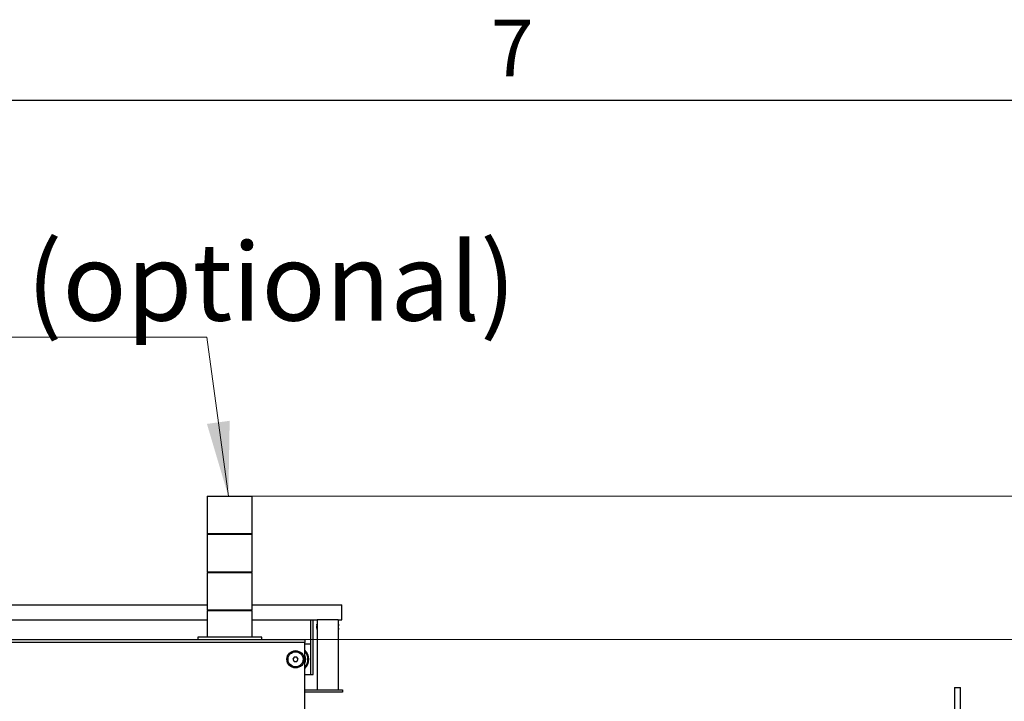
# Model space of a CAD drawing. Units: millimetres. Extents: x 11 to 419, y 1 to 296.
# Drawn here: x 71 to 115, y 260 to 291 of the extents above; entities that cross this region are included whole.
import ezdxf

# ---------------------------------------------------------------- set-up
doc = ezdxf.new("R2010")
doc.units = ezdxf.units.MM
doc.layers.add('RAHMEN', color=7, linetype='Continuous', lineweight=25)
doc.styles.add('SLDTEXTSTYLE0', font='TXT', dxfattribs={"width": 0.605})
doc.styles.add('SLDTEXTSTYLE4', font='TXT', dxfattribs={"width": 0.75})
doc.dimstyles.new('SLDDIMSTYLE0', dxfattribs={"dimtxt": 3.081982, "dimasz": 3.302, "dimexe": 0, "dimexo": 0.0625, "dimgap": 0.770496, "dimtad": 1, "dimdec": 3, "dimlfac": 30, "dimrnd": 1e-09, "dimzin": 12, "dimdsep": 46, "dimtxsty": 'SLDTEXTSTYLE0', "dimsah": 1, "dimcen": 0.09, "dimadec": 0, "dimazin": 3, "dimtfac": 1, "dimtdec": 3, "dimtofl": 0, "dimtmove": 0, "dimatfit": 3, "dimfxl": 1, "dimfrac": 2, "dimtolj": 1, "dimtzin": 12, "dimarcsym": 0})

# ---------------------------------------------------------------- blocks, each defined once
blk = doc.blocks.new('_D_15')
at = {"color": 7, "linetype": 'Continuous', "lineweight": 0}
for p, q in [((81.587, 269.468), (140.201, 269.468)), ((139.201, 209.801), (139.201, 269.468)), ((78.92, 209.801), (140.201, 209.801))]:
    blk.add_line(p, q, dxfattribs=at)
at = {"color": 7, "linetype": 'Continuous', "lineweight": 18}
for points in [[(139.201, 269.468), (138.693, 266.166), (139.709, 266.166)], [(139.201, 209.801), (139.709, 213.103), (138.693, 213.103)]]:
    blk.add_solid(points, dxfattribs=at)
at = {"color": 7, "linetype": 'Continuous', "lineweight": 18, "insert": (135.108, 235.778), "char_height": 3.175, "attachment_point": 1, "rotation": 90, "style": 'SLDTEXTSTYLE0'}
blk.add_mtext('1790', dxfattribs=at)
blk = doc.blocks.new('_D_16')
at = {"color": 7, "linetype": 'Continuous', "lineweight": 0}
for p, q in [((83.92, 263.135), (132.554, 263.135)), ((131.554, 209.801), (131.554, 263.135)), ((78.92, 209.801), (132.554, 209.801))]:
    blk.add_line(p, q, dxfattribs=at)
at = {"color": 7, "linetype": 'Continuous', "lineweight": 18}
for points in [[(131.554, 263.135), (131.046, 259.833), (132.062, 259.833)], [(131.554, 209.801), (132.062, 213.103), (131.046, 213.103)]]:
    blk.add_solid(points, dxfattribs=at)
at = {"color": 7, "linetype": 'Continuous', "lineweight": 18, "insert": (127.461, 232.611), "char_height": 3.175, "attachment_point": 1, "rotation": 90, "style": 'SLDTEXTSTYLE0'}
blk.add_mtext('1600', dxfattribs=at)
blk = doc.blocks.new('SW_NOTE_0_43')
at = {"color": 0, "linetype": 'Continuous', "lineweight": 0}
for p, q in [((-0.017, 0.264), (37.17, 0.264)), ((37.17, 0.264), (-0.017, 0.264)), ((-0.017, 0.264), (37.17, 0.264)), ((37.17, 0.264), (-0.017, 0.264)), ((-0.017, 0.264), (37.17, 0.264)), ((37.17, 0.264), (-0.017, 0.264))]:
    blk.add_line(p, q, dxfattribs=at)
at = {"color": 0, "linetype": 'Continuous', "lineweight": 0, "insert": (0, 4.434), "char_height": 3.43958, "attachment_point": 1, "style": 'SLDTEXTSTYLE0'}
blk.add_mtext('control lamp (optional)', dxfattribs=at)

msp = doc.modelspace()

# ---------------------------------------------------------------- linework, layer by layer
at = {"color": 7, "linetype": 'Continuous', "lineweight": 0}
msp.add_line((80.52838, 269.467975), (79.56846, 276.511891), dxfattribs=at)
at = {"color": 7, "linetype": 'Continuous', "lineweight": 25}
for p, q in [((79.587062, 269.467975), (79.587062, 267.801308)), ((79.587062, 269.467975), (80.587062, 269.467975)), ((80.587062, 269.467975), (81.587062, 269.467975)), ((81.587062, 267.801308), (81.587062, 269.467975)), ((79.586228, 267.784642), (79.586228, 266.117975)), ((79.586228, 267.784642), (81.587895, 267.784642)), ((81.587062, 267.801308), (79.587062, 267.801308)), ((81.587895, 266.117975), (81.587895, 267.784642)), ((79.585395, 266.101308), (79.585395, 264.434642)), ((79.585395, 266.101308), (81.588728, 266.101308)), ((79.586228, 266.117975), (81.587895, 266.117975)), ((81.588728, 264.434642), (81.588728, 266.101308)), ((69.053728, 264.667975), (79.585395, 264.667975)), ((79.584562, 264.417975), (79.584562, 263.234642)), ((79.584562, 264.417975), (81.589562, 264.417975)), ((79.585395, 264.434642), (81.588728, 264.434642)), ((81.588728, 264.667975), (85.553728, 264.667975)), ((81.589562, 263.234642), (81.589562, 264.417975)), ((85.553728, 264.001308), (85.553728, 264.667975)), ((69.053728, 264.001308), (79.584562, 264.001308)), ((81.589562, 264.001308), (84.453728, 264.001308)), ((84.187062, 261.584642), (84.187062, 264.001308)), ((84.287062, 261.584642), (84.287062, 264.001308)), ((84.440395, 263.803808), (84.453728, 263.803808)), ((84.440395, 263.803808), (84.440395, 263.734642)), ((85.387062, 264.001308), (84.453728, 264.001308)), ((84.453728, 264.001308), (84.453728, 260.901308)), ((85.387062, 264.001308), (85.387062, 260.901308)), ((85.387062, 264.001308), (85.553728, 264.001308)), ((85.400395, 263.803808), (85.387062, 263.803808)), ((85.400395, 263.803808), (85.400395, 263.734642)), ((84.440395, 263.634642), (84.440395, 263.734642)), ((84.440395, 263.634642), (84.440395, 263.565475)), ((84.440395, 263.565475), (84.453728, 263.565475)), ((85.387062, 263.565475), (85.400395, 263.565475)), ((85.400395, 263.684642), (85.400395, 263.734642)), ((85.400395, 263.634642), (85.400395, 263.684642)), ((85.400395, 263.634642), (85.400395, 263.565475)), ((69.053728, 263.134642), (83.920395, 263.134642)), ((83.920395, 263.001308), (69.053728, 263.001308)), ((79.170395, 263.234642), (79.170395, 263.134642)), ((80.587062, 263.234642), (79.170395, 263.234642)), ((79.845395, 263.244642), (79.845395, 263.234642)), ((79.845395, 263.244642), (80.061311, 263.244642)), ((80.061311, 263.244642), (80.112062, 263.244642)), ((80.112062, 263.234642), (80.112062, 263.244642)), ((82.003728, 263.234642), (80.587062, 263.234642)), ((81.670395, 263.244642), (81.670395, 263.234642)), ((81.670395, 263.244642), (81.803728, 263.244642)), ((81.803728, 263.244642), (81.937062, 263.244642)), ((81.937062, 263.234642), (81.937062, 263.244642)), ((82.003728, 263.134642), (82.003728, 263.234642)), ((83.920395, 263.134642), (83.920395, 263.001308)), ((83.920395, 210.301308), (83.920395, 263.001308)), ((84.187062, 262.917975), (83.920395, 262.917975)), ((84.187062, 261.584642), (84.187062, 262.917975)), ((83.445993, 262.351308), (83.388258, 262.251308)), ((83.388258, 262.251308), (83.445993, 262.151308)), ((83.561463, 262.351308), (83.445993, 262.351308)), ((83.445993, 262.151308), (83.561463, 262.151308)), ((83.619199, 262.251308), (83.561463, 262.351308)), ((83.561463, 262.151308), (83.619199, 262.251308)), ((83.920395, 261.584642), (84.187062, 261.584642)), ((84.187062, 261.584642), (84.287062, 261.584642)), ((83.920395, 260.901308), (85.587062, 260.901308)), ((85.587062, 260.801308), (83.920395, 260.801308)), ((84.870395, 260.90355), (84.870395, 260.901308)), ((84.970395, 260.901308), (84.970395, 260.90355)), ((85.587062, 260.901308), (85.587062, 260.801308)), ((112.687062, 261.001308), (112.687062, 259.801308)), ((112.687062, 261.001308), (112.773168, 261.001308)), ((112.773168, 261.001308), (112.953728, 261.001308)), ((112.953728, 259.801308), (112.953728, 261.001308))]:
    msp.add_line(p, q, dxfattribs=at)
for radius in [0.383333, 0.333333]:
    msp.add_circle((83.503728, 262.251308), radius, dxfattribs=at)
for radius, start, end in [(0.583333, 0, 44.4153086), (0.55, 319.2509456, 40.7490544), (0.45, 337.8083934, 22.1916066), (0.583333, 315.5846914, 0)]:
    msp.add_arc((83.503728, 262.251308), radius, start, end, dxfattribs=at)
for centre, major_axis, start_param, end_param in [((84.440395, 263.684642), (0, 0.119167), 5.595760438, 6.283185307), ((85.400395, 263.684642), (0, 0.119167), 0, 0.68742487), ((84.440395, 263.684642), (0, 0.05), 3.141592654, 6.283185307), ((84.440395, 263.684642), (0, 0.119167), 3.141592654, 3.829017523), ((85.400395, 263.684642), (0, 0.119167), 2.454167784, 3.141592654), ((85.400395, 263.684642), (0, 0.05), 0, 1.570796327), ((85.400395, 263.684642), (0, 0.05), 1.570796327, 3.141592654)]:
    msp.add_ellipse(centre, major_axis=major_axis, ratio=0.176326981, start_param=start_param, end_param=end_param, dxfattribs=at)
at = {"color": 7, "linetype": 'Continuous', "lineweight": 18}
msp.add_solid([(80.52838, 269.467975), (80.585864, 272.808329), (79.579169, 272.67114)], dxfattribs=at)
at = {"layer": 'RAHMEN', "linetype": 'Continuous', "lineweight": 25}
msp.add_line((20, 287), (410, 287), dxfattribs=at)

# ---------------------------------------------------------------- block references
at = {"color": 7, "linetype": 'Continuous', "lineweight": 0}
msp.add_blockref('SW_NOTE_0_43', (42.398012, 276.247865), dxfattribs=at)

# ---------------------------------------------------------------- texts
at = {"layer": 'RAHMEN', "insert": (93.099826, 290.562669), "char_height": 2.5, "attachment_point": 2, "style": 'SLDTEXTSTYLE4'}
msp.add_mtext('7', dxfattribs=at)

# ---------------------------------------------------------------- dimensions: what is measured, and where the dimension line sits
at = {"color": 7, "linetype": 'Continuous', "lineweight": 18}
for base, p2, picture, middle in [((139.200806, 269.467975), (81.587062, 269.467975), '_D_15', (139.200806, 239.634642)), ((131.55428, 263.134642), (83.920395, 263.134642), '_D_16', (131.55428, 236.467975))]:
    dim = msp.add_linear_dim(base=base, p1=(78.920395, 209.801308), p2=p2, angle=90, dimstyle='SLDDIMSTYLE0', dxfattribs=at)
    dim.commit()
    dim.dimension.update_dxf_attribs({"geometry": picture, "text_midpoint": middle, "dimtype": 160})

doc.saveas('drawing.dxf')
